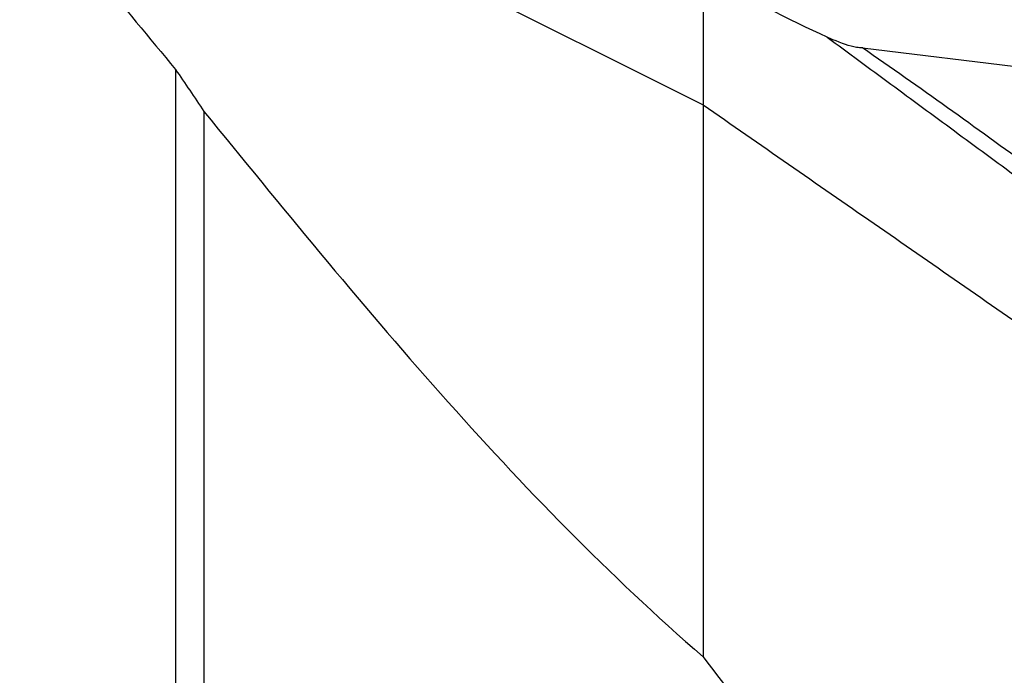
# Model space of a CAD drawing. Units: millimetres. Extents: x -53 to 123, y -48 to 59.
# Drawn here: x 48 to 69, y -2 to 11 of the extents above; entities that cross this region are included whole.
import ezdxf

# ---------------------------------------------------------------- set-up
doc = ezdxf.new("R2010")
doc.units = ezdxf.units.MM
doc.layers.add('1', color=4, linetype='CONTINUOUS')

msp = doc.modelspace()

# ---------------------------------------------------------------- linework, layer by layer
at = {"layer": '1'}
for p, q in [((65.824, 10.7), (70.166, 10.172)), ((51.697, 10.257), (51.697, -7.514)), ((52.28, 9.394), (52.28, -7.64))]:
    msp.add_line(p, q, dxfattribs=at)
for points, degree in [([(48.492, 16.539), (62.548, 9.53)], 1), ([(48.492, 14.095), (49.552, 12.846), (50.615, 11.562), (51.697, 10.257)], 3), ([(65.099, 10.921), (64.336, 11.262), (63.408, 11.736), (62.548, 12.324)], 3), ([(65.099, 10.921), (75.561, 3.216)], 1), ([(51.697, 10.257), (51.891, 9.973), (52.086, 9.686), (52.28, 9.394)], 3), ([(62.548, 9.53), (76.605, -0.232)], 1), ([(62.548, 9.53), (62.548, 3.854), (62.548, -1.822)], 2), ([(52.28, 9.394), (55.435, 5.527), (58.684, 1.523), (62.548, -1.822)], 3), ([(62.548, -1.822), (63.608, -3.21), (64.671, -4.58), (65.753, -5.922)], 3)]:
    msp.add_open_spline(points, degree=degree, dxfattribs=at)
msp.add_rational_spline([(62.548, 12.324), (62.548, 10.773), (62.548, 9.53)], [0.883959613519, 0.677324342676, 1.02572912161], degree=2, dxfattribs=at)
for points, knots in [([(65.824, 10.7), (65.787, 10.699), (65.745, 10.703), (65.563, 10.736), (65.394, 10.795), (65.178, 10.886), (65.139, 10.903), (65.099, 10.921)], [0, 0, 0, 0, 0.213848, 0.213848, 0.859231, 0.859231, 1, 1, 1, 1]), ([(70.836, 7.073), (70.328, 7.457), (69.818, 7.839), (68.159, 9.059), (66.999, 9.887), (65.824, 10.7)], [0, 0, 0, 0, 0.309957, 0.309957, 1, 1, 1, 1])]:
    msp.add_open_spline(points, degree=3, knots=knots, dxfattribs=at)

doc.saveas('drawing.dxf')
